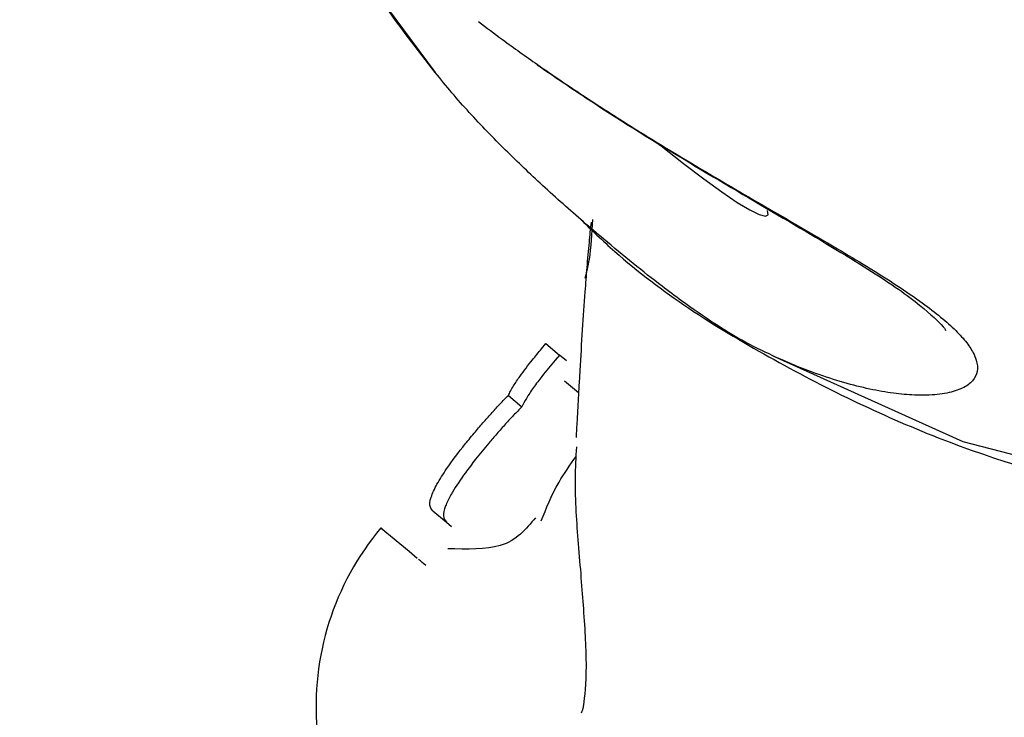
# Model space of a CAD drawing. Units: millimetres. Extents: x 538 to 2221, y 276 to 2008.
# Drawn here: x 1275 to 1276, y 1251 to 1252 of the extents above; entities that cross this region are included whole.
import ezdxf

# ---------------------------------------------------------------- set-up
doc = ezdxf.new("R2010")
doc.units = ezdxf.units.MM
doc.header["$LTSCALE"] = 100
doc.layers.add('VUES', color=7, linetype='Continuous')
doc.styles.add('SLDTEXTSTYLE0', font='TXT', dxfattribs={"width": 0.75})
doc.dimstyles.new('SLDDIMSTYLE5', dxfattribs={"dimtxt": 15.875, "dimasz": 8, "dimexe": 0, "dimexo": 0.0625, "dimgap": 3.96875, "dimtad": 2, "dimdec": 0, "dimrnd": 1e-09, "dimzin": 12, "dimdsep": 46, "dimtxsty": 'SLDTEXTSTYLE0', "dimblk1": 'DOT', "dimblk2": 'DOT', "dimsah": 1, "dimcen": 0.09, "dimse1": 1, "dimse2": 1, "dimadec": 0, "dimazin": 3, "dimtfac": 1, "dimtdec": 0, "dimtofl": 0, "dimtmove": 0, "dimatfit": 3, "dimldrblk": 'DOT', "dimfxl": 0, "dimfrac": 2, "dimtolj": 1, "dimtzin": 12, "dimarcsym": 0})

# ---------------------------------------------------------------- blocks, each defined once
blk = doc.blocks.new('_Dot')
at = {"color": 0, "linetype": 'ByBlock', "lineweight": -2}
blk.add_line((-0.5, 0), (-1, 0), dxfattribs=at)
at = {"color": 0, "linetype": 'ByBlock', "const_width": 0.5}
blk.add_lwpolyline([(-0.25, 0, 1), (0.25, 0, 1)], format="xyb", close=True, dxfattribs=at)
blk = doc.blocks.new('_D_11')
at = {"layer": 'VUES', "color": 7}
blk.add_line((558.4811, 481.8674), (558.4811, 1840.2681), dxfattribs=at)
at = {"layer": 'VUES', "color": 7, "xscale": 8, "yscale": 8}
for p, rotation in [((558.4811, 1840.2681), 90.000000000001), ((558.4811, 481.8674), 270.000000000001)]:
    blk.add_blockref('_Dot', p, dxfattribs=dict(at, rotation=rotation))
at = {"layer": 'VUES', "color": 7, "insert": (538.0171, 1137.608), "char_height": 15.875, "attachment_point": 1, "rotation": 90, "style": 'SLDTEXTSTYLE0'}
blk.add_mtext('1358', dxfattribs=at)
blk = doc.blocks.new('_D_12')
at = {"layer": 'VUES', "color": 7}
blk.add_line((1958.1134, 1987.7474), (740.2216, 1987.7474), dxfattribs=at)
at = {"layer": 'VUES', "color": 7, "xscale": 8, "yscale": 8, "rotation": 180.0000000000004}
blk.add_blockref('_Dot', (740.2216, 1987.7474, -252.2483), dxfattribs=at)
at = {"layer": 'VUES', "color": 7, "xscale": 8, "yscale": 8}
blk.add_blockref('_Dot', (1958.1134, 1987.7474, -252.2483), dxfattribs=at)
at = {"layer": 'VUES', "color": 7, "insert": (1325.7078, 2008.2113), "char_height": 15.875, "attachment_point": 1, "style": 'SLDTEXTSTYLE0'}
blk.add_mtext('1218', dxfattribs=at)

msp = doc.modelspace()

# ---------------------------------------------------------------- linework, layer by layer
at = {"color": 7, "linetype": 'Continuous', "lineweight": 25}
for p, q in [((1274.9388, 1252.2759), (1275.0048, 1252.187)), ((1275.1199, 1251.8876), (1275.1245, 1251.8932)), ((1275.1245, 1251.8932), (1275.1392, 1251.8809)), ((1275.1392, 1251.8809), (1275.1345, 1251.8753)), ((1275.1468, 1251.8745), (1275.1392, 1251.8809)), ((1275.16, 1251.8399), (1275.1448, 1251.8526)), ((1275.0839, 1251.8369), (1275.0985, 1251.8247)), ((1275.0022, 1251.7119), (1275.0168, 1251.6997)), ((1275.0168, 1251.6997), (1275.0225, 1251.6949))]:
    msp.add_line(p, q, dxfattribs=at)
at = {"color": 7, "linetype": 'Continuous', "lineweight": 25, "flags": 128}
for points in [[(1275.3704, 1251.88), (1275.576, 1251.7871), (1275.7963, 1251.73), (1276.025, 1251.7104), (1276.2559, 1251.7286), (1276.4823, 1251.7843), (1276.6979, 1251.8759), (1276.8967, 1252.0008), (1277.073, 1252.1555), (1277.2219, 1252.3357), (1277.3392, 1252.5362), (1277.4217, 1252.7514), (1277.4669, 1252.9753), (1277.4736, 1253.2016), (1277.4417, 1253.424), (1277.3719, 1253.6361), (1277.2664, 1253.832)], [(1275.2445, 1252.1112), (1275.2493, 1252.1074), (1275.2735, 1252.0884)], [(1275.2735, 1252.0884), (1275.2956, 1252.0717), (1275.3151, 1252.0576), (1275.3319, 1252.0463), (1275.3454, 1252.0381), (1275.3557, 1252.033), (1275.3624, 1252.0313), (1275.3654, 1252.0328), (1275.3647, 1252.0375)], [(1274.9473, 1251.6925), (1274.9463, 1251.6934), (1274.9766, 1251.6682), (1274.9853, 1251.6609), (1274.9853, 1251.6609), (1274.9853, 1251.6609)]]:
    msp.add_lwpolyline(points, dxfattribs=at)
at = {"color": 7, "linetype": 'Continuous', "lineweight": 25}
msp.add_arc((1275.1757, 1251.5007), 0.3, 139.9846, 229.9862, dxfattribs=at)
for points, knots in [([(1275.1611, 1252.029), (1275.1736, 1252.0168), (1275.2345, 1251.9579), (1275.3645, 1251.8756), (1275.5473, 1251.7862), (1275.7442, 1251.7272), (1275.9486, 1251.6977), (1276.1566, 1251.699), (1276.3636, 1251.731), (1276.5647, 1251.793), (1276.7555, 1251.8837), (1276.9316, 1252.0013), (1277.089, 1252.143), (1277.2239, 1252.3057), (1277.3333, 1252.4858), (1277.4145, 1252.679), (1277.4656, 1252.881), (1277.4855, 1253.087), (1277.474, 1253.2924), (1277.4298, 1253.4915), (1277.3727, 1253.651), (1277.3204, 1253.7367), (1277.3034, 1253.7647)], [0, 0, 0, 0, 0.013674, 0.066578, 0.119524, 0.172548, 0.225673, 0.278911, 0.332262, 0.385717, 0.439261, 0.492875, 0.546537, 0.600215, 0.653882, 0.707509, 0.761067, 0.81453, 0.867877, 0.921099, 0.974201, 1, 1, 1, 1]), ([(1275.0048, 1252.187), (1274.9853, 1252.2121), (1274.9571, 1252.2485), (1274.9334, 1252.2844), (1274.9261, 1252.2955)], [0, 0, 0, 0, 0.6913592, 1, 1, 1, 1]), ([(1275.0515, 1252.2422), (1275.0602, 1252.2356), (1275.0811, 1252.2199), (1275.1187, 1252.1931), (1275.1643, 1252.1622), (1275.2143, 1252.13), (1275.2605, 1252.1016), (1275.3024, 1252.0766), (1275.3397, 1252.0547), (1275.3761, 1252.0336), (1275.4099, 1252.014), (1275.4534, 1251.9885), (1275.4942, 1251.9636), (1275.5287, 1251.9402), (1275.5505, 1251.9236), (1275.5672, 1251.9091), (1275.5798, 1251.8955), (1275.5872, 1251.8844), (1275.5937, 1251.8688), (1275.5915, 1251.8571), (1275.5805, 1251.8471), (1275.5688, 1251.8415), (1275.5493, 1251.8376), (1275.5262, 1251.8369), (1275.5013, 1251.8391), (1275.4756, 1251.8436), (1275.4474, 1251.8507), (1275.4199, 1251.8596), (1275.3941, 1251.8695), (1275.3783, 1251.8765), (1275.3704, 1251.88)], [0, 0, 0, 0, 0.022801, 0.054808, 0.095652, 0.137041, 0.178923, 0.211066, 0.243525, 0.276304, 0.309343, 0.338838, 0.406702, 0.445381, 0.477862, 0.511049, 0.54322, 0.575685, 0.597907, 0.675506, 0.695843, 0.736053, 0.77683, 0.818111, 0.851007, 0.884246, 0.917828, 0.951688, 0.975801, 1, 1, 1, 1]), ([(1275.3704, 1251.88), (1275.3593, 1251.8853), (1275.3386, 1251.8952), (1275.3057, 1251.9155), (1275.2768, 1251.9356), (1275.237, 1251.9654), (1275.1941, 1252.0001), (1275.1505, 1252.0379), (1275.1216, 1252.064), (1275.094, 1252.0898), (1275.0605, 1252.1229), (1275.0285, 1252.1577), (1275.0107, 1252.1796), (1275.0048, 1252.187)], [0, 0, 0, 0, 0.097332, 0.181578, 0.281231, 0.338779, 0.50599, 0.619992, 0.677545, 0.730302, 0.836942, 0.945317, 1, 1, 1, 1]), ([(1275.1151, 1252.1954), (1275.1339, 1252.1826), (1275.1884, 1252.1453), (1275.2808, 1252.0884), (1275.3839, 1252.028), (1275.469, 1251.9776), (1275.526, 1251.9395), (1275.5555, 1251.9118), (1275.5569, 1251.9089), (1275.5574, 1251.9076)], [0, 0, 0, 0, 0.0910804, 0.2649513, 0.4419112, 0.6188021, 0.7691908, 0.8998532, 1, 1, 1, 1]), ([(1275.1749, 1252.0276), (1275.1742, 1252.0126), (1275.173, 1251.9893), (1275.1685, 1251.9705), (1275.1668, 1251.9638)], [0, 0, 0, 0, 0.644885, 1, 1, 1, 1]), ([(1275.1735, 1252.0247), (1275.1727, 1252.0175), (1275.1711, 1252.0018), (1275.1689, 1251.9766), (1275.1665, 1251.9452), (1275.1639, 1251.9079), (1275.1618, 1251.873), (1275.1603, 1251.8461), (1275.1593, 1251.828), (1275.1583, 1251.8098), (1275.1576, 1251.7976), (1275.1573, 1251.7915)], [0, 0, 0, 0, 0.105228, 0.231017, 0.348046, 0.523489, 0.70637, 0.779386, 0.852403, 0.925419, 1, 1, 1, 1]), ([(1275.0966, 1251.858), (1275.0987, 1251.8609), (1275.103, 1251.8668), (1275.1108, 1251.8767), (1275.1166, 1251.8836), (1275.1199, 1251.8876)], [0, 0, 0, 0, 0.297316, 0.594169, 1, 1, 1, 1]), ([(1275.1345, 1251.8753), (1275.1321, 1251.8724), (1275.1273, 1251.8666), (1275.1193, 1251.8567), (1275.1142, 1251.8497), (1275.1112, 1251.8457)], [0, 0, 0, 0, 0.296612, 0.593356, 1, 1, 1, 1]), ([(1275.0839, 1251.8369), (1275.0847, 1251.8385), (1275.0862, 1251.8418), (1275.0902, 1251.8487), (1275.0941, 1251.8544), (1275.0966, 1251.858)], [0, 0, 0, 0, 0.263448, 0.526944, 1, 1, 1, 1]), ([(1275.1112, 1251.8457), (1275.1098, 1251.8437), (1275.107, 1251.8396), (1275.1023, 1251.8323), (1275.1, 1251.8276), (1275.0985, 1251.8247)], [0, 0, 0, 0, 0.263324, 0.526779, 1, 1, 1, 1]), ([(1275.0663, 1251.8185), (1275.0678, 1251.8201), (1275.0708, 1251.8234), (1275.0766, 1251.8296), (1275.081, 1251.834), (1275.0839, 1251.8369)], [0, 0, 0, 0, 0.253964, 0.507927, 1, 1, 1, 1]), ([(1275.0985, 1251.8247), (1275.097, 1251.8232), (1275.0941, 1251.8202), (1275.0882, 1251.8141), (1275.0838, 1251.8094), (1275.0809, 1251.8062)], [0, 0, 0, 0, 0.253956, 0.507916, 1, 1, 1, 1]), ([(1275.0482, 1251.7978), (1275.0498, 1251.7997), (1275.0529, 1251.8034), (1275.0589, 1251.8103), (1275.0634, 1251.8153), (1275.0663, 1251.8185)], [0, 0, 0, 0, 0.263225, 0.52646, 1, 1, 1, 1]), ([(1275.0809, 1251.8062), (1275.0793, 1251.8045), (1275.0761, 1251.8009), (1275.07, 1251.794), (1275.0657, 1251.7889), (1275.0628, 1251.7855)], [0, 0, 0, 0, 0.263252, 0.526492, 1, 1, 1, 1]), ([(1275.0066, 1251.7409), (1275.0099, 1251.7463), (1275.0182, 1251.7601), (1275.0335, 1251.7801), (1275.0445, 1251.7934), (1275.0482, 1251.7978)], [0, 0, 0, 0, 0.306567, 0.769283, 1, 1, 1, 1]), ([(1275.0628, 1251.7855), (1275.058, 1251.7797), (1275.0491, 1251.769), (1275.0354, 1251.7509), (1275.0262, 1251.7375), (1275.0219, 1251.7298), (1275.0212, 1251.7286)], [0, 0, 0, 0, 0.303518, 0.555334, 0.928238, 1, 1, 1, 1]), ([(1275.1576, 1251.7813), (1275.157, 1251.7699), (1275.155, 1251.7333), (1275.16, 1251.6717), (1275.1658, 1251.6006), (1275.1694, 1251.539), (1275.1651, 1251.4971), (1275.1635, 1251.4941), (1275.1627, 1251.4927)], [0, 0, 0, 0, 0.0700821, 0.226613, 0.4054984, 0.6051232, 0.8198897, 1, 1, 1, 1]), ([(1275.1196, 1251.7011), (1275.1249, 1251.7148), (1275.1335, 1251.7368), (1275.1507, 1251.7616), (1275.1572, 1251.7711)], [0, 0, 0, 0, 0.620602, 1, 1, 1, 1]), ([(1275.0022, 1251.7119), (1275.0012, 1251.7131), (1274.9985, 1251.7162), (1274.9989, 1251.7253), (1275.0041, 1251.7359), (1275.0066, 1251.7409)], [0, 0, 0, 0, 0.264297, 0.656324, 1, 1, 1, 1]), ([(1275.0212, 1251.7286), (1275.0192, 1251.7247), (1275.0147, 1251.7158), (1275.0126, 1251.7053), (1275.0153, 1251.7016), (1275.0168, 1251.6997)], [0, 0, 0, 0, 0.265456, 0.608369, 1, 1, 1, 1]), ([(1275.1134, 1251.7046), (1275.1031, 1251.6922), (1275.0839, 1251.669), (1275.039, 1251.6704), (1275.0183, 1251.671)], [0, 0, 0, 0, 0.537024, 1, 1, 1, 1]), ([(1274.9946, 1251.6528), (1274.9946, 1251.6528), (1274.9918, 1251.6552), (1274.9892, 1251.6573), (1274.9867, 1251.6594)], [0, 0, 0, 0, 0.000169, 1, 1, 1, 1])]:
    msp.add_open_spline(points, degree=3, knots=knots, dxfattribs=at)

# ---------------------------------------------------------------- dimensions: what is measured, and where the dimension line sits
at = {"layer": 'VUES', "color": 7}
dim = msp.add_linear_dim(base=(1958.1134, 1987.7474), p1=(740.2216, 961.5912), p2=(1958.1134, 802.0944), dimstyle='SLDDIMSTYLE5', dxfattribs=at)
dim.commit()
dim.dimension.update_dxf_attribs({"geometry": '_D_12', "text_midpoint": (1349.1675, 1987.7474), "dimtype": 160})
dim = msp.add_linear_dim(base=(558.4811, 1840.2681), p1=(1415.1119, 481.8674), p2=(1620.7164, 1840.2681), angle=90, dimstyle='SLDDIMSTYLE5', dxfattribs=at)
dim.commit()
dim.dimension.update_dxf_attribs({"geometry": '_D_11', "text_midpoint": (558.4811, 1161.0678), "dimtype": 160})

doc.saveas('drawing.dxf')
